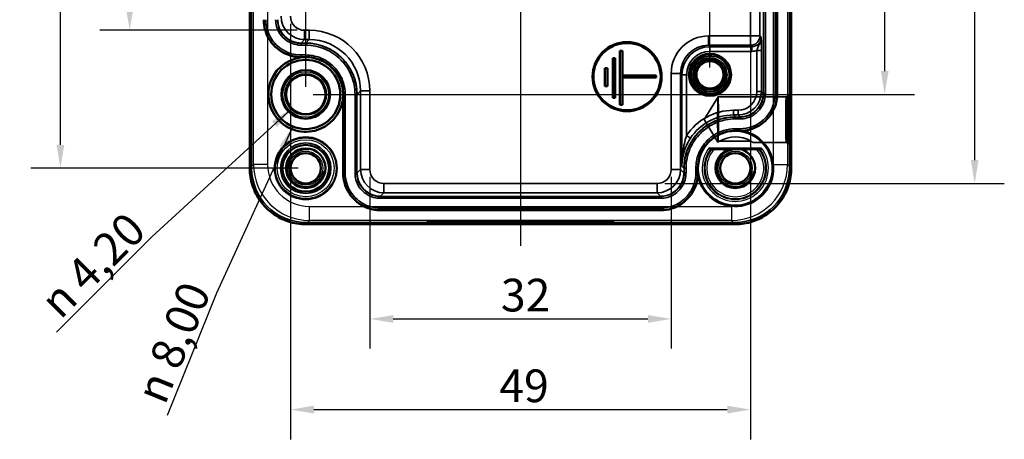
# Model space of a CAD drawing. Units: millimetres. Extents: x -113 to 420, y 0 to 297.
# Drawn here: x 109 to 215, y 66 to 111 of the extents above; entities that cross this region are included whole.
import ezdxf

# ---------------------------------------------------------------- set-up
doc = ezdxf.new("R2010")
doc.units = ezdxf.units.MM
for name, color, linetype, lineweight in [('Bemaßung (ISO)', 7, 'Continuous', 25), ('Mittellinie (ISO)', 7, 'Continuous', 25), ('Sichtbar (ISO)', 7, 'Continuous', 50), ('Sichtbar schmal (ISO)', 7, 'Continuous', 35), ('Symbol (ISO)', 7, 'Continuous', 25), ('Verdeckt (ISO)', 7, 'Continuous', 35), ('Verdeckt schmal (ISO)', 7, 'Continuous', 25)]:
    doc.layers.add(name, color=color, linetype=linetype, lineweight=lineweight)
doc.styles.add('Notiztext (DIN)', font='isocpeur.ttf')
doc.dimstyles.new('Standard (DIN)', dxfattribs={"dimtxt": 3.5, "dimasz": 2.5, "dimexe": 3.175, "dimexo": 0.8, "dimgap": 0.8, "dimtad": 1, "dimrnd": 1e-08, "dimzin": 0, "dimtxsty": 'Notiztext (DIN)', "dimcen": 0.09, "dimdle": 10, "dimclrd": 256, "dimclre": 256, "dimclrt": 256, "dimadec": 0, "dimazin": 0, "dimtfac": 1, "dimtmove": 0, "dimatfit": 3, "dimfxl": 1, "dimtolj": 1, "dimtzin": 0, "dimlwd": -1, "dimlwe": -1, "dimarcsym": 0})
doc.dimstyles.new('Standard (DIN)$7', dxfattribs={"dimtxt": 3.5, "dimasz": 2.5, "dimexe": 3.175, "dimexo": 0.8, "dimgap": 0.8, "dimtad": 1, "dimrnd": 1e-08, "dimzin": 0, "dimtxsty": 'Notiztext (DIN)', "dimcen": 0.09, "dimdle": 10, "dimclrd": 256, "dimclre": 256, "dimclrt": 256, "dimadec": 0, "dimazin": 0, "dimtfac": 1, "dimtmove": 0, "dimatfit": 3, "dimfxl": 1, "dimtolj": 1, "dimtzin": 0, "dimlwd": -1, "dimlwe": -1, "dimarcsym": 0})

# ---------------------------------------------------------------- blocks, each defined once
blk = doc.blocks.new('*D18')
at = {"layer": 'Bemaßung (ISO)', "transparency": 16777216}
for p, q in [((186.49, 138.88), (204.87, 138.88)), ((201.69, 105.18), (201.69, 136.38)), ((140.49, 102.68), (204.87, 102.68))]:
    blk.add_line(p, q, dxfattribs=at)
for points in [[(201.28, 136.38), (202.11, 136.38), (201.69, 138.88)], [(201.28, 105.18), (202.11, 105.18), (201.69, 102.68)]]:
    blk.add_solid(points, dxfattribs=at)
at = {"layer": 'Defpoints', "color": 0, "transparency": 16777216}
for p in [(185.69, 138.88), (201.69, 138.88), (139.69, 102.68)]:
    blk.add_point(p, dxfattribs=at)
at = {"layer": 'Bemaßung (ISO)', "transparency": 16777216, "insert": (197.39, 118.68), "char_height": 3.5, "attachment_point": 1, "rotation": 90, "style": 'Notiztext (DIN)'}
blk.add_mtext('\\A1;36', dxfattribs=at)
blk = doc.blocks.new('*D19')
at = {"layer": 'Bemaßung (ISO)', "transparency": 16777216}
for p, q in [((178.13, 148.41), (214.5, 148.41)), ((211.33, 95.65), (211.33, 145.91)), ((178.13, 93.15), (214.5, 93.15))]:
    blk.add_line(p, q, dxfattribs=at)
for points in [[(210.91, 145.91), (211.74, 145.91), (211.33, 148.41)], [(210.91, 95.65), (211.74, 95.65), (211.33, 93.15)]]:
    blk.add_solid(points, dxfattribs=at)
at = {"layer": 'Defpoints', "color": 0, "transparency": 16777216}
for p in [(177.33, 148.41), (211.33, 148.41), (177.33, 93.15)]:
    blk.add_point(p, dxfattribs=at)
at = {"layer": 'Bemaßung (ISO)', "transparency": 16777216, "insert": (207.03, 118.68), "char_height": 3.5, "attachment_point": 1, "rotation": 90, "style": 'Notiztext (DIN)'}
blk.add_mtext('\\A1;55', dxfattribs=at)
blk = doc.blocks.new('*D20')
at = {"layer": 'Bemaßung (ISO)', "transparency": 16777216}
for p, q in [((142.4, 137.58), (142.4, 161.96)), ((182.98, 105.58), (182.98, 161.96)), ((180.48, 158.78), (144.9, 158.78))]:
    blk.add_line(p, q, dxfattribs=at)
for points in [[(144.9, 159.2), (144.9, 158.37), (142.4, 158.78)], [(180.48, 159.2), (180.48, 158.37), (182.98, 158.78)]]:
    blk.add_solid(points, dxfattribs=at)
at = {"layer": 'Defpoints', "color": 0, "transparency": 16777216}
for p in [(142.4, 158.78), (142.4, 136.78), (182.98, 104.78)]:
    blk.add_point(p, dxfattribs=at)
at = {"layer": 'Bemaßung (ISO)', "transparency": 16777216, "insert": (158.58, 163.78), "char_height": 3.5, "attachment_point": 1, "style": 'Notiztext (DIN)'}
blk.add_mtext('\\A1;40,6', dxfattribs=at)
blk = doc.blocks.new('*D21')
at = {"layer": 'Bemaßung (ISO)', "transparency": 16777216}
for p, q in [((139.69, 103.48), (139.69, 170.2)), ((185.33, 139.32), (185.33, 170.2)), ((182.83, 167.03), (142.19, 167.03))]:
    blk.add_line(p, q, dxfattribs=at)
for points in [[(142.19, 167.45), (142.19, 166.61), (139.69, 167.03)], [(182.83, 167.45), (182.83, 166.61), (185.33, 167.03)]]:
    blk.add_solid(points, dxfattribs=at)
at = {"layer": 'Defpoints', "color": 0, "transparency": 16777216}
for p in [(139.69, 167.03), (185.33, 138.52), (139.69, 102.68)]:
    blk.add_point(p, dxfattribs=at)
at = {"layer": 'Bemaßung (ISO)', "transparency": 16777216, "insert": (158.4, 172.03), "char_height": 3.5, "attachment_point": 1, "style": 'Notiztext (DIN)'}
blk.add_mtext('\\A1;45,6', dxfattribs=at)
blk = doc.blocks.new('*D23')
at = {"layer": 'Bemaßung (ISO)', "transparency": 16777216}
for p, q in [((138.59, 140.58), (117.66, 140.58)), ((120.84, 138.08), (120.84, 112.05)), ((138.76, 109.55), (117.66, 109.55))]:
    blk.add_line(p, q, dxfattribs=at)
for points in [[(120.42, 138.08), (121.26, 138.08), (120.84, 140.58)], [(120.42, 112.05), (121.26, 112.05), (120.84, 109.55)]]:
    blk.add_solid(points, dxfattribs=at)
at = {"layer": 'Defpoints', "color": 0, "transparency": 16777216}
for p in [(139.39, 140.58), (120.84, 109.55), (139.56, 109.55)]:
    blk.add_point(p, dxfattribs=at)
at = {"layer": 'Bemaßung (ISO)', "transparency": 16777216, "insert": (116.54, 124.14), "char_height": 3.5, "attachment_point": 1, "rotation": 90, "style": 'Notiztext (DIN)'}
blk.add_mtext('\\A1;31', dxfattribs=at)
blk = doc.blocks.new('*D24')
at = {"layer": 'Bemaßung (ISO)', "transparency": 16777216}
for p, q in [((138.89, 146.78), (110.25, 146.78)), ((113.42, 97.28), (113.42, 144.28)), ((138.89, 94.78), (110.25, 94.78))]:
    blk.add_line(p, q, dxfattribs=at)
for points in [[(113.01, 144.28), (113.84, 144.28), (113.42, 146.78)], [(113.01, 97.28), (113.84, 97.28), (113.42, 94.78)]]:
    blk.add_solid(points, dxfattribs=at)
at = {"layer": 'Defpoints', "color": 0, "transparency": 16777216}
for p in [(113.42, 146.78), (139.69, 146.78), (139.69, 94.78)]:
    blk.add_point(p, dxfattribs=at)
at = {"layer": 'Bemaßung (ISO)', "transparency": 16777216, "insert": (109.12, 119.76), "char_height": 3.5, "attachment_point": 1, "rotation": 90, "style": 'Notiztext (DIN)'}
blk.add_mtext('\\A1;52', dxfattribs=at)
blk = doc.blocks.new('*D25')
at = {"layer": 'Bemaßung (ISO)', "transparency": 16777216}
for p, q in [((146.56, 93.85), (146.56, 75.47)), ((178.83, 93.85), (178.83, 75.47)), ((149.06, 78.65), (176.33, 78.65))]:
    blk.add_line(p, q, dxfattribs=at)
for points in [[(149.06, 79.06), (149.06, 78.23), (146.56, 78.65)], [(176.33, 79.06), (176.33, 78.23), (178.83, 78.65)]]:
    blk.add_solid(points, dxfattribs=at)
at = {"layer": 'Defpoints', "color": 0, "transparency": 16777216}
for p in [(146.56, 94.65), (178.83, 94.65), (178.83, 78.65)]:
    blk.add_point(p, dxfattribs=at)
at = {"layer": 'Bemaßung (ISO)', "transparency": 16777216, "insert": (160.59, 82.95), "char_height": 3.5, "attachment_point": 1, "style": 'Notiztext (DIN)'}
blk.add_mtext('\\A1;32', dxfattribs=at)
blk = doc.blocks.new('*D26')
at = {"layer": 'Bemaßung (ISO)', "transparency": 16777216}
for p, q in [((138.06, 110.25), (138.06, 65.76)), ((187.33, 108.14), (187.33, 65.76)), ((140.56, 68.94), (184.83, 68.94))]:
    blk.add_line(p, q, dxfattribs=at)
for points in [[(140.56, 69.36), (140.56, 68.52), (138.06, 68.94)], [(184.83, 69.36), (184.83, 68.52), (187.33, 68.94)]]:
    blk.add_solid(points, dxfattribs=at)
at = {"layer": 'Defpoints', "color": 0, "transparency": 16777216}
for p in [(138.06, 111.05), (187.33, 108.94), (187.33, 68.94)]:
    blk.add_point(p, dxfattribs=at)
at = {"layer": 'Bemaßung (ISO)', "transparency": 16777216, "insert": (160.42, 73.24), "char_height": 3.5, "attachment_point": 1, "style": 'Notiztext (DIN)'}
blk.add_mtext('\\A1;49', dxfattribs=at)

msp = doc.modelspace()

# ---------------------------------------------------------------- linework, layer by layer
at = {"layer": 'Mittellinie (ISO)', "linetype": 'Continuous'}
msp.add_line((162.693, 155.078), (162.693, 86.485), dxfattribs=at)
at = {"layer": 'Sichtbar (ISO)'}
for p, q in [((133.696, 94.784), (133.696, 146.779)), ((191.689, 146.779), (191.689, 94.784)), ((190.193, 130.882), (190.193, 102.781)), ((139.693, 106.681), (139.192, 106.681)), ((172.564, 106.568), (172.838, 106.568)), ((172.564, 102.329), (172.564, 106.568)), ((172.838, 106.568), (172.838, 102.329)), ((173.328, 107.365), (173.603, 107.365)), ((173.328, 101.572), (173.328, 107.365)), ((173.603, 107.365), (173.603, 101.572)), ((171.735, 105.497), (172.009, 105.497)), ((171.735, 103.551), (171.735, 105.497)), ((172.009, 105.497), (172.009, 103.551)), ((173.674, 104.72), (177.214, 104.72)), ((173.674, 104.478), (173.674, 104.72)), ((177.214, 104.478), (173.674, 104.478)), ((177.214, 104.72), (177.214, 104.478)), ((172.009, 103.551), (171.735, 103.551)), ((143.693, 94.281), (143.693, 102.682)), ((172.838, 102.329), (172.564, 102.329)), ((173.603, 101.572), (173.328, 101.572)), ((185.693, 98.781), (185.692, 98.781)), ((177.693, 90.281), (147.692, 90.281)), ((185.69, 88.785), (139.695, 88.785))]:
    msp.add_line(p, q, dxfattribs=at)
for centre, radius in [((174.102, 104.585), 3.7), ((174.102, 104.585), 3.6), ((182.984, 104.781), 2.25), ((139.693, 102.681), 3.703), ((182.984, 104.781), 1.621), ((139.693, 102.681), 2.6), ((139.693, 102.681), 2.11), ((139.693, 94.782), 2.5), ((139.693, 94.781), 2.121), ((139.693, 94.781), 1.621), ((185.693, 94.781), 2.121), ((185.693, 94.781), 1.621)]:
    msp.add_circle(centre, radius, dxfattribs=at)
for centre, start, end in [((139.693, 102.681), 90, 0.012), ((139.693, 102.681), 0.012, 89.988), ((185.693, 94.781), 90.012, 179.988), ((185.693, 94.781), 181.69272, 88.30728)]:
    msp.add_arc(centre, 4, start, end, dxfattribs=at)
for points, knots in [([(139.192, 106.681), (138.669, 106.681), (137.359, 106.941), (135.669, 108.327), (135.193, 109.896), (135.193, 110.681)], [-7.0684312, -7.0684312, -7.0684312, -7.0684312, -6.6758082, -6.0868738, -5.4979394, -5.4979394, -5.4979394, -5.4979394]), ([(143.693, 102.682), (143.693, 103.206), (143.433, 104.515), (142.047, 106.205), (140.479, 106.681), (139.693, 106.681)], [-7.0684312, -7.0684312, -7.0684312, -7.0684312, -6.6758082, -6.0868738, -5.4979394, -5.4979394, -5.4979394, -5.4979394]), ([(190.193, 102.781), (190.193, 102.257), (189.933, 100.948), (188.621, 99.348), (187.199, 98.852), (186.528, 98.795)], [-7.0684312, -7.0684312, -7.0684312, -7.0684312, -6.6758082, -6.0868738, -5.5817284, -5.5817284, -5.5817284, -5.5817284]), ([(185.692, 98.781), (185.168, 98.781), (183.859, 98.522), (182.169, 97.136), (181.693, 95.568), (181.693, 94.782)], [-7.0684312, -7.0684312, -7.0684312, -7.0684312, -6.6758082, -6.0868738, -5.4979394, -5.4979394, -5.4979394, -5.4979394]), ([(185.693, 98.781), (185.693, 98.781), (185.693, 98.781), (185.694, 98.781), (185.696, 98.781), (185.7, 98.781), (185.702, 98.781), (185.71, 98.781), (185.717, 98.781), (185.731, 98.781), (185.739, 98.781), (185.758, 98.781), (185.769, 98.781), (185.791, 98.78), (185.801, 98.78), (185.811, 98.78)], [0.037367268, 0.037367268, 0.037367268, 0.037367268, 0.037392009, 0.037392009, 0.037851535, 0.037851535, 0.038531751, 0.038531751, 0.040425442, 0.040425442, 0.0431685, 0.0431685, 0.047799101, 0.047799101, 0.053200525, 0.053200525, 0.053200525, 0.053200525]), ([(185.811, 98.78), (185.811, 98.78), (185.811, 98.78), (185.81, 98.78), (185.81, 98.78), (185.81, 98.78), (185.81, 98.78), (185.81, 98.78), (185.81, 98.78), (185.811, 98.78), (185.811, 98.78), (185.811, 98.78), (185.813, 98.78), (185.815, 98.78), (185.822, 98.78), (185.831, 98.78), (185.928, 98.78), (186.164, 98.778), (186.37, 98.785), (186.427, 98.788), (186.498, 98.793), (186.513, 98.794), (186.528, 98.795)], [-0.000186189, -0.000186189, -0.000186189, -0.000186189, -0.000117404, -0.000117404, 0, 0, 0, 0.000079713, 0.000079713, 0.000165043, 0.000165043, 0.000366699, 0.000366699, 0.000819477, 0.000819477, 0.002060709, 0.002060709, 0.00980259, 0.00980259, 0.012741045, 0.012741045, 0.013535078, 0.013535078, 0.013535078, 0.013535078]), ([(139.695, 88.785), (139.381, 88.785), (139.067, 88.81), (138.446, 88.908), (138.14, 88.981), (137.543, 89.175), (137.251, 89.296), (136.692, 89.581), (136.423, 89.746), (135.915, 90.115), (135.675, 90.32), (135.231, 90.764), (135.026, 91.004), (134.657, 91.512), (134.493, 91.78), (134.207, 92.34), (134.087, 92.631), (133.893, 93.229), (133.819, 93.535), (133.721, 94.156), (133.696, 94.47), (133.696, 94.784)], [-0.7852459, -0.7852459, -0.7852459, -0.7852459, -0.6281967, -0.6281967, -0.4711475, -0.4711475, -0.3140983, -0.3140983, -0.1570492, -0.1570492, 0, 0, 0.1570492, 0.1570492, 0.3140983, 0.3140983, 0.4711475, 0.4711475, 0.6281967, 0.6281967, 0.7852459, 0.7852459, 0.7852459, 0.7852459]), ([(147.692, 90.281), (147.169, 90.281), (145.859, 90.541), (144.169, 91.927), (143.693, 93.496), (143.693, 94.281)], [-7.0684312, -7.0684312, -7.0684312, -7.0684312, -6.6758082, -6.0868738, -5.4979394, -5.4979394, -5.4979394, -5.4979394]), ([(181.679, 93.946), (181.644, 93.536), (181.359, 92.358), (180.047, 90.758), (178.478, 90.281), (177.693, 90.281)], [-6.9846422, -6.9846422, -6.9846422, -6.9846422, -6.6758082, -6.0868738, -5.4979394, -5.4979394, -5.4979394, -5.4979394]), ([(181.679, 93.946), (181.68, 93.967), (181.682, 93.989), (181.69, 94.108), (181.693, 94.207), (181.693, 94.387), (181.694, 94.479), (181.694, 94.615), (181.694, 94.641), (181.694, 94.655), (181.694, 94.658), (181.694, 94.661), (181.694, 94.662), (181.694, 94.663), (181.694, 94.663), (181.694, 94.664), (181.694, 94.664), (181.694, 94.664), (181.694, 94.664), (181.694, 94.664), (181.694, 94.663), (181.694, 94.663), (181.694, 94.663), (181.694, 94.663), (181.694, 94.663)], [-0.01471915, -0.01471915, -0.01471915, -0.01471915, -0.0136493, -0.0136493, -0.008769138, -0.008769138, -0.004740916, -0.004740916, -0.001433838, -0.001433838, -0.000595044, -0.000595044, -0.000280796, -0.000280796, -0.00011972, -0.00011972, 0, 0, 0, 0.000086178, 0.000086178, 0.0001773, 0.0001773, 0.000186983, 0.000186983, 0.000186983, 0.000186983]), ([(181.694, 94.663), (181.694, 94.671), (181.694, 94.681), (181.693, 94.7), (181.693, 94.711), (181.693, 94.734), (181.693, 94.745), (181.693, 94.761), (181.693, 94.766), (181.693, 94.773), (181.693, 94.775), (181.693, 94.779), (181.693, 94.78), (181.693, 94.782), (181.693, 94.782), (181.693, 94.782)], [0.021456083, 0.021456083, 0.021456083, 0.021456083, 0.026250662, 0.026250662, 0.031068357, 0.031068357, 0.034853695, 0.034853695, 0.036315029, 0.036315029, 0.036946644, 0.036946644, 0.037392009, 0.037392009, 0.037450598, 0.037450598, 0.037450598, 0.037450598]), ([(191.689, 94.784), (191.689, 94.47), (191.664, 94.156), (191.566, 93.535), (191.493, 93.229), (191.298, 92.631), (191.178, 92.34), (190.893, 91.78), (190.728, 91.512), (190.359, 91.004), (190.154, 90.764), (189.71, 90.32), (189.47, 90.115), (188.962, 89.746), (188.693, 89.581), (188.134, 89.296), (187.843, 89.175), (187.245, 88.981), (186.939, 88.908), (186.318, 88.81), (186.004, 88.785), (185.69, 88.785)], [-0.7852459, -0.7852459, -0.7852459, -0.7852459, -0.6281967, -0.6281967, -0.4711475, -0.4711475, -0.3140983, -0.3140983, -0.1570492, -0.1570492, 0, 0, 0.1570492, 0.1570492, 0.3140983, 0.3140983, 0.4711475, 0.4711475, 0.6281967, 0.6281967, 0.7852459, 0.7852459, 0.7852459, 0.7852459])]:
    msp.add_open_spline(points, degree=3, knots=knots, dxfattribs=at)
at = {"layer": 'Sichtbar schmal (ISO)'}
for p, q in [((133.896, 94.784), (133.896, 146.779)), ((191.489, 146.779), (191.489, 94.784)), ((188.715, 130.882), (188.715, 102.781)), ((188.915, 102.781), (188.915, 130.882)), ((189.97, 130.882), (189.97, 102.781)), ((190.17, 102.781), (190.17, 130.882)), ((187.326, 130.515), (187.326, 108.939)), ((188.326, 108.939), (188.326, 130.515)), ((140.06, 109.548), (139.559, 109.548)), ((139.559, 108.548), (139.559, 109.548)), ((140.06, 108.548), (140.06, 109.548)), ((187.326, 108.939), (182.825, 108.939)), ((182.825, 107.939), (182.825, 108.939)), ((187.326, 108.939), (187.326, 107.939)), ((188.326, 108.939), (187.326, 108.939)), ((188.475, 108.79), (188.326, 108.939)), ((139.192, 108.181), (139.559, 108.548)), ((139.192, 107.959), (139.192, 108.159)), ((139.693, 108.159), (139.192, 108.159)), ((139.192, 107.959), (139.693, 107.959)), ((139.559, 108.548), (140.06, 108.548)), ((140.06, 108.548), (139.693, 108.181)), ((139.693, 108.181), (139.693, 108.159)), ((139.693, 107.959), (139.693, 108.159)), ((182.974, 107.79), (182.825, 107.939)), ((182.825, 107.939), (187.326, 107.939)), ((182.974, 107.79), (182.974, 107.29)), ((187.475, 107.79), (182.974, 107.79)), ((187.326, 107.939), (187.475, 107.79)), ((187.475, 107.79), (187.475, 107.29)), ((139.693, 106.904), (139.192, 106.904)), ((139.192, 106.704), (139.192, 106.904)), ((139.192, 106.704), (139.693, 106.704)), ((139.693, 106.904), (139.693, 106.704)), ((139.693, 106.681), (139.693, 106.704)), ((139.693, 106.681), (139.693, 106.681)), ((182.974, 107.29), (187.475, 107.29)), ((188.492, 107.382), (187.992, 107.382)), ((187.992, 107.382), (187.992, 102.982)), ((188.492, 102.982), (188.492, 107.382)), ((178.826, 104.939), (178.826, 94.648)), ((179.826, 104.939), (178.826, 104.939)), ((179.826, 104.939), (179.975, 104.79)), ((179.826, 94.648), (179.826, 104.939)), ((179.975, 104.79), (179.975, 95)), ((179.975, 104.79), (180.474, 104.79)), ((180.474, 98.273), (180.474, 104.79)), ((143.715, 102.682), (143.915, 102.682)), ((143.715, 102.682), (143.715, 94.281)), ((143.915, 94.281), (143.915, 102.682)), ((144.97, 102.682), (144.97, 94.281)), ((144.97, 102.682), (145.17, 102.682)), ((145.17, 94.281), (145.17, 102.682)), ((145.193, 102.682), (145.559, 103.049)), ((145.559, 103.049), (146.559, 103.049)), ((145.559, 103.049), (145.559, 94.648)), ((146.559, 94.648), (146.559, 103.049)), ((188.492, 102.982), (187.992, 102.982)), ((188.693, 102.781), (188.492, 102.982)), ((188.915, 102.781), (188.715, 102.781)), ((190.17, 102.781), (189.97, 102.781)), ((185.491, 100.482), (185.491, 100.982)), ((185.992, 100.982), (185.491, 100.982)), ((185.692, 100.281), (185.491, 100.482)), ((185.491, 100.482), (185.992, 100.482)), ((185.692, 100.059), (185.692, 100.259)), ((186.193, 100.259), (185.692, 100.259)), ((185.992, 100.482), (185.992, 100.982)), ((185.992, 100.482), (186.193, 100.281)), ((186.193, 100.281), (186.193, 100.259)), ((186.193, 100.059), (186.193, 100.259)), ((185.692, 100.059), (186.193, 100.059)), ((180.892, 97.999), (180.474, 98.273)), ((185.692, 98.804), (185.692, 99.004)), ((186.193, 99.004), (185.692, 99.004)), ((185.692, 98.804), (186.193, 98.804)), ((186.193, 98.781), (185.693, 98.781)), ((186.193, 98.804), (186.193, 99.004)), ((186.193, 98.781), (186.193, 98.804)), ((180.193, 94.782), (179.975, 95)), ((133.696, 94.784), (133.896, 94.784)), ((143.693, 94.281), (143.715, 94.281)), ((143.715, 94.281), (143.915, 94.281)), ((144.97, 94.281), (145.17, 94.281)), ((145.193, 94.281), (145.17, 94.281)), ((145.559, 94.648), (145.193, 94.281)), ((145.559, 94.648), (146.559, 94.648)), ((179.826, 94.648), (178.826, 94.648)), ((180.193, 94.281), (179.826, 94.648)), ((180.193, 94.782), (180.215, 94.782)), ((180.415, 94.782), (180.215, 94.782)), ((180.215, 94.782), (180.215, 94.281)), ((180.415, 94.281), (180.215, 94.281)), ((180.415, 94.281), (180.415, 94.782)), ((181.67, 94.782), (181.47, 94.782)), ((181.47, 94.782), (181.47, 94.281)), ((181.67, 94.281), (181.47, 94.281)), ((181.693, 94.782), (181.67, 94.782)), ((181.67, 94.281), (181.67, 94.782)), ((181.693, 94.782), (181.693, 94.281)), ((191.689, 94.784), (191.489, 94.784)), ((177.326, 93.148), (148.059, 93.148)), ((148.059, 92.148), (148.059, 93.148)), ((177.326, 92.148), (177.326, 93.148)), ((147.692, 91.781), (148.059, 92.148)), ((147.692, 91.559), (147.692, 91.759)), ((177.693, 91.759), (147.692, 91.759)), ((148.059, 92.148), (177.326, 92.148)), ((177.326, 92.148), (177.693, 91.781)), ((177.693, 91.781), (177.693, 91.759)), ((177.693, 91.559), (177.693, 91.759)), ((147.692, 91.559), (177.693, 91.559)), ((147.692, 90.304), (147.692, 90.504)), ((177.693, 90.504), (147.692, 90.504)), ((147.692, 90.304), (177.693, 90.304)), ((177.693, 90.304), (177.693, 90.504)), ((177.693, 90.281), (177.693, 90.304)), ((185.69, 88.985), (139.695, 88.985)), ((139.695, 88.785), (139.695, 88.985)), ((185.69, 88.985), (185.69, 88.785))]:
    msp.add_line(p, q, dxfattribs=at)
for centre, radius in [((182.984, 104.781), 2.05), ((182.984, 104.781), 1.821), ((182.984, 104.781), 1.421), ((139.693, 102.681), 2.168), ((139.693, 94.782), 2.7)]:
    msp.add_circle(centre, radius, dxfattribs=at)
for centre, radius, start, end in [((182.984, 104.781), 2, 80, 350), ((185.693, 94.781), 4.1, 191.75352, 78.24648), ((139.693, 94.781), 2, 80, 350), ((185.693, 94.781), 2, 80, 350)]:
    msp.add_arc(centre, radius, start, end, dxfattribs=at)
for centre, major_axis, ratio, start_param, end_param in [((139.56, 111.048), (-1.768, -1.768), 0.999939, 5.4979394, 7.0684312), ((139.56, 111.048), (-1.061, -1.061), 0.9996955, 5.4979394, 7.0684312), ((139.193, 110.682), (-1.768, -1.768), 0.9996955, 5.4979394, 7.0684312), ((140.058, 103.047), (4.598, 4.598), 0.9996955, 5.4979394, 7.0684312), ((182.826, 104.938), (-2.829, 2.829), 0.9996955, 5.4979394, 7.0684312), ((187.326, 108.939), (0.707, 0.707), 0.9996955, 3.9271431, 5.4976349), ((187.474, 108.79), (0.708, -0.708), 0.9993912, 5.4979394, 7.0684312), ((139.692, 102.68), (3.89, 3.89), 0.9996955, 5.4979394, 7.0684312), ((140.058, 103.047), (3.891, 3.891), 0.9995848, 5.4979394, 7.0684312), ((182.826, 104.938), (-2.122, 2.122), 0.9994926, 5.4979394, 7.0684312), ((182.975, 104.79), (-2.122, 2.122), 0.9997969, 5.4979394, 7.0684312), ((182.975, 104.79), (-1.768, 1.768), 0.9996955, 5.4979394, 7.0684312), ((187.474, 108.79), (1.061, -1.061), 0.9996955, 5.4979394, 5.8498398), ((185.991, 102.982), (1.415, -1.415), 0.9996955, 5.4979394, 7.0684312), ((185.991, 102.982), (1.768, -1.768), 0.9998172, 5.4979394, 7.0684312), ((186.192, 102.782), (1.768, -1.768), 0.9996955, 5.4979394, 7.0684312), ((185.693, 94.78), (-3.89, 3.89), 0.9996955, 5.4979394, 7.0684312), ((185.493, 94.981), (-4.244, 4.244), 0.9996955, 5.4979394, 6.4880288), ((185.493, 94.981), (-3.89, 3.89), 0.9996401, 5.4979394, 6.4880288), ((139.697, 94.786), (-4.102, -4.102), 0.9996955, 5.4979394, 7.0684312), ((147.693, 94.282), (-1.768, -1.768), 0.9996955, 5.4979394, 7.0684312), ((148.06, 94.648), (-1.768, -1.768), 0.999939, 5.4979394, 7.0684312), ((148.06, 94.648), (-1.061, -1.061), 0.9996955, 5.4979394, 7.0684312), ((177.326, 94.648), (1.061, -1.061), 0.9996955, 5.4979394, 7.0684312), ((177.326, 94.648), (1.768, -1.768), 0.999939, 5.4979394, 7.0684312), ((177.692, 94.282), (1.768, -1.768), 0.9996955, 5.4979394, 7.0684312), ((185.688, 94.786), (4.102, -4.102), 0.9996955, 5.4979394, 7.0684312)]:
    msp.add_ellipse(centre, major_axis=major_axis, ratio=ratio, start_param=start_param, end_param=end_param, dxfattribs=at)
for points, knots in [([(135.215, 110.681), (135.215, 110.204), (135.302, 109.726), (135.669, 108.752), (135.986, 108.262), (136.834, 107.416), (137.399, 107.074), (138.392, 106.765), (138.795, 106.704), (139.192, 106.704)], [-0.59023768, -0.59023768, -0.59023768, -0.59023768, -0.45440986, -0.45440986, -0.29428753, -0.29428753, -0.11318751, -0.11318751, 0, 0, 0, 0]), ([(139.192, 106.904), (138.815, 106.904), (138.432, 106.962), (137.489, 107.255), (136.953, 107.58), (136.147, 108.384), (135.846, 108.849), (135.498, 109.774), (135.415, 110.228), (135.415, 110.681)], [0, 0, 0, 0, 0.11318751, 0.11318751, 0.29428753, 0.29428753, 0.45440986, 0.45440986, 0.59023768, 0.59023768, 0.59023768, 0.59023768]), ([(136.47, 110.681), (136.47, 110.432), (136.504, 110.182), (136.675, 109.577), (136.856, 109.232), (137.315, 108.681), (137.578, 108.463), (138.12, 108.163), (138.387, 108.065), (138.839, 107.976), (139.017, 107.959), (139.192, 107.959)], [0, 0, 0, 0, 0.07476645, 0.07476645, 0.18817148, 0.18817148, 0.28845195, 0.28845195, 0.37275163, 0.37275163, 0.42543893, 0.42543893, 0.42543893, 0.42543893]), ([(139.192, 108.159), (139.029, 108.159), (138.865, 108.174), (138.446, 108.257), (138.199, 108.348), (137.696, 108.626), (137.453, 108.828), (137.028, 109.339), (136.86, 109.658), (136.702, 110.219), (136.67, 110.45), (136.67, 110.681)], [-0.42543893, -0.42543893, -0.42543893, -0.42543893, -0.37275163, -0.37275163, -0.28845195, -0.28845195, -0.18817148, -0.18817148, -0.07476645, -0.07476645, 0, 0, 0, 0]), ([(188.475, 108.79), (188.475, 108.643), (188.45, 108.496), (188.372, 108.239), (188.321, 108.128), (188.216, 107.914), (188.162, 107.813), (188.084, 107.645), (188.056, 107.576), (188.017, 107.465), (188.004, 107.423), (187.992, 107.382)], [-0.00044936, -0.00044936, -0.00044936, -0.00044936, 0.03779476, 0.03779476, 0.07559493, 0.07559493, 0.12109571, 0.12109571, 0.15609631, 0.15609631, 0.17797169, 0.17797169, 0.17797169, 0.17797169]), ([(188.492, 107.382), (188.492, 107.455), (188.492, 107.528), (188.491, 107.716), (188.49, 107.827), (188.488, 108.069), (188.487, 108.194), (188.483, 108.398), (188.482, 108.482), (188.478, 108.641), (188.476, 108.716), (188.475, 108.79)], [-0.17797169, -0.17797169, -0.17797169, -0.17797169, -0.15609631, -0.15609631, -0.12109571, -0.12109571, -0.07559493, -0.07559493, -0.03779476, -0.03779476, 0.00044936, 0.00044936, 0.00044936, 0.00044936]), ([(145.17, 102.682), (145.17, 103.035), (145.135, 103.392), (144.956, 104.302), (144.759, 104.839), (144.242, 105.773), (143.938, 106.178), (143.095, 107.032), (142.489, 107.444), (141.164, 108.008), (140.427, 108.159), (139.693, 108.159)], [-0.82458689, -0.82458689, -0.82458689, -0.82458689, -0.72246941, -0.72246941, -0.55908145, -0.55908145, -0.41618899, -0.41618899, -0.21203964, -0.21203964, 0, 0, 0, 0]), ([(139.693, 107.959), (140.4, 107.959), (141.11, 107.814), (142.387, 107.27), (142.971, 106.873), (143.783, 106.05), (144.076, 105.66), (144.574, 104.76), (144.764, 104.243), (144.937, 103.366), (144.97, 103.023), (144.97, 102.682)], [0, 0, 0, 0, 0.21203964, 0.21203964, 0.41618899, 0.41618899, 0.55908145, 0.55908145, 0.72246941, 0.72246941, 0.82458689, 0.82458689, 0.82458689, 0.82458689]), ([(143.915, 102.682), (143.915, 103.104), (143.851, 103.532), (143.522, 104.586), (143.159, 105.186), (142.265, 106.082), (141.752, 106.415), (140.721, 106.809), (140.206, 106.904), (139.693, 106.904)], [0, 0, 0, 0, 0.12656447, 0.12656447, 0.32906762, 0.32906762, 0.50590879, 0.50590879, 0.65978427, 0.65978427, 0.65978427, 0.65978427]), ([(139.693, 106.704), (140.182, 106.704), (140.672, 106.614), (141.655, 106.238), (142.144, 105.921), (142.995, 105.068), (143.341, 104.496), (143.654, 103.492), (143.715, 103.084), (143.715, 102.682)], [-0.65978427, -0.65978427, -0.65978427, -0.65978427, -0.50590879, -0.50590879, -0.32906762, -0.32906762, -0.12656447, -0.12656447, 0, 0, 0, 0]), ([(186.193, 98.804), (186.67, 98.804), (187.148, 98.891), (188.122, 99.258), (188.612, 99.574), (189.458, 100.423), (189.8, 100.988), (190.109, 101.981), (190.17, 102.384), (190.17, 102.781)], [-0.59023768, -0.59023768, -0.59023768, -0.59023768, -0.45440986, -0.45440986, -0.29428753, -0.29428753, -0.11318751, -0.11318751, 0, 0, 0, 0]), ([(189.97, 102.781), (189.97, 102.404), (189.912, 102.021), (189.619, 101.078), (189.294, 100.541), (188.49, 99.736), (188.025, 99.435), (187.1, 99.087), (186.646, 99.004), (186.193, 99.004)], [0, 0, 0, 0, 0.11318751, 0.11318751, 0.29428753, 0.29428753, 0.45440986, 0.45440986, 0.59023768, 0.59023768, 0.59023768, 0.59023768]), ([(186.193, 100.059), (186.442, 100.059), (186.692, 100.093), (187.297, 100.264), (187.641, 100.445), (188.193, 100.903), (188.411, 101.166), (188.711, 101.709), (188.809, 101.976), (188.898, 102.428), (188.915, 102.605), (188.915, 102.781)], [0, 0, 0, 0, 0.07476645, 0.07476645, 0.18817148, 0.18817148, 0.28845195, 0.28845195, 0.37275163, 0.37275163, 0.42543893, 0.42543893, 0.42543893, 0.42543893]), ([(188.715, 102.781), (188.715, 102.618), (188.699, 102.454), (188.617, 102.035), (188.526, 101.788), (188.248, 101.285), (188.046, 101.041), (187.535, 100.616), (187.216, 100.449), (186.655, 100.291), (186.424, 100.259), (186.193, 100.259)], [-0.42543893, -0.42543893, -0.42543893, -0.42543893, -0.37275163, -0.37275163, -0.28845195, -0.28845195, -0.18817148, -0.18817148, -0.07476645, -0.07476645, 0, 0, 0, 0]), ([(185.692, 100.259), (185.338, 100.259), (184.982, 100.224), (184.072, 100.045), (183.535, 99.848), (182.601, 99.33), (182.196, 99.027), (181.342, 98.184), (180.93, 97.577), (180.366, 96.253), (180.215, 95.516), (180.215, 94.782)], [-0.82458689, -0.82458689, -0.82458689, -0.82458689, -0.72246941, -0.72246941, -0.55908145, -0.55908145, -0.41618899, -0.41618899, -0.21203964, -0.21203964, 0, 0, 0, 0]), ([(180.415, 94.782), (180.415, 95.489), (180.56, 96.199), (181.104, 97.475), (181.501, 98.059), (182.324, 98.872), (182.714, 99.164), (183.614, 99.663), (184.131, 99.852), (185.008, 100.025), (185.351, 100.059), (185.692, 100.059)], [0, 0, 0, 0, 0.21203964, 0.21203964, 0.41618899, 0.41618899, 0.55908145, 0.55908145, 0.72246941, 0.72246941, 0.82458689, 0.82458689, 0.82458689, 0.82458689]), ([(180.474, 98.273), (180.448, 98.192), (180.422, 98.11), (180.318, 97.759), (180.25, 97.483), (180.158, 97.026), (180.127, 96.848), (180.1, 96.669), (180.059, 96.393), (180.028, 96.116), (179.986, 95.559), (179.976, 95.279), (179.975, 95)], [-0.36089978, -0.36089978, -0.36089978, -0.36089978, -0.33185207, -0.33185207, -0.23840571, -0.23840571, -0.18000172, -0.18000172, -0.18000172, -0.0895527, -0.0895527, 0.00089633, 0.00089633, 0.00089633, 0.00089633]), ([(185.692, 99.004), (185.27, 99.004), (184.842, 98.939), (183.788, 98.611), (183.188, 98.248), (182.292, 97.354), (181.959, 96.841), (181.565, 95.81), (181.47, 95.295), (181.47, 94.782)], [0, 0, 0, 0, 0.12656447, 0.12656447, 0.32906762, 0.32906762, 0.50590879, 0.50590879, 0.65978427, 0.65978427, 0.65978427, 0.65978427]), ([(181.67, 94.782), (181.67, 95.271), (181.76, 95.761), (182.136, 96.744), (182.453, 97.232), (183.306, 98.084), (183.878, 98.43), (184.882, 98.742), (185.29, 98.804), (185.692, 98.804)], [-0.65978427, -0.65978427, -0.65978427, -0.65978427, -0.50590879, -0.50590879, -0.32906762, -0.32906762, -0.12656447, -0.12656447, 0, 0, 0, 0]), ([(179.975, 95), (179.977, 95.256), (179.997, 95.512), (180.073, 96.022), (180.13, 96.276), (180.206, 96.529), (180.255, 96.693), (180.312, 96.856), (180.482, 97.275), (180.606, 97.528), (180.797, 97.85), (180.844, 97.925), (180.892, 97.999)], [-0.00089633, -0.00089633, -0.00089633, -0.00089633, 0.0895527, 0.0895527, 0.18000172, 0.18000172, 0.18000172, 0.23840571, 0.23840571, 0.33185207, 0.33185207, 0.36089978, 0.36089978, 0.36089978, 0.36089978]), ([(143.715, 94.281), (143.715, 93.804), (143.802, 93.326), (144.169, 92.352), (144.486, 91.862), (145.334, 91.016), (145.899, 90.674), (146.892, 90.365), (147.295, 90.304), (147.692, 90.304)], [-0.59023768, -0.59023768, -0.59023768, -0.59023768, -0.45440986, -0.45440986, -0.29428753, -0.29428753, -0.11318751, -0.11318751, 0, 0, 0, 0]), ([(147.692, 90.504), (147.315, 90.504), (146.932, 90.562), (145.989, 90.855), (145.453, 91.18), (144.647, 91.984), (144.346, 92.449), (143.998, 93.374), (143.915, 93.828), (143.915, 94.281)], [0, 0, 0, 0, 0.11318751, 0.11318751, 0.29428753, 0.29428753, 0.45440986, 0.45440986, 0.59023768, 0.59023768, 0.59023768, 0.59023768]), ([(144.97, 94.281), (144.97, 94.032), (145.004, 93.782), (145.175, 93.177), (145.356, 92.832), (145.815, 92.281), (146.078, 92.063), (146.62, 91.763), (146.887, 91.665), (147.339, 91.576), (147.517, 91.559), (147.692, 91.559)], [0, 0, 0, 0, 0.07476645, 0.07476645, 0.18817148, 0.18817148, 0.28845195, 0.28845195, 0.37275163, 0.37275163, 0.42543893, 0.42543893, 0.42543893, 0.42543893]), ([(147.692, 91.759), (147.529, 91.759), (147.365, 91.774), (146.946, 91.857), (146.699, 91.948), (146.196, 92.226), (145.953, 92.428), (145.528, 92.939), (145.36, 93.258), (145.202, 93.819), (145.17, 94.05), (145.17, 94.281)], [-0.42543893, -0.42543893, -0.42543893, -0.42543893, -0.37275163, -0.37275163, -0.28845195, -0.28845195, -0.18817148, -0.18817148, -0.07476645, -0.07476645, 0, 0, 0, 0]), ([(177.693, 90.304), (178.17, 90.304), (178.648, 90.391), (179.622, 90.758), (180.112, 91.074), (180.958, 91.923), (181.3, 92.488), (181.609, 93.481), (181.67, 93.884), (181.67, 94.281)], [-0.59023768, -0.59023768, -0.59023768, -0.59023768, -0.45440986, -0.45440986, -0.29428753, -0.29428753, -0.11318751, -0.11318751, 0, 0, 0, 0]), ([(181.47, 94.281), (181.47, 93.904), (181.412, 93.521), (181.119, 92.578), (180.794, 92.041), (179.99, 91.236), (179.525, 90.935), (178.6, 90.587), (178.146, 90.504), (177.693, 90.504)], [0, 0, 0, 0, 0.11318751, 0.11318751, 0.29428753, 0.29428753, 0.45440986, 0.45440986, 0.59023768, 0.59023768, 0.59023768, 0.59023768]), ([(177.693, 91.559), (177.942, 91.559), (178.192, 91.593), (178.797, 91.764), (179.141, 91.945), (179.693, 92.403), (179.911, 92.666), (180.211, 93.209), (180.309, 93.476), (180.398, 93.928), (180.415, 94.105), (180.415, 94.281)], [0, 0, 0, 0, 0.07476645, 0.07476645, 0.18817148, 0.18817148, 0.28845195, 0.28845195, 0.37275163, 0.37275163, 0.42543893, 0.42543893, 0.42543893, 0.42543893]), ([(180.215, 94.281), (180.215, 94.118), (180.199, 93.954), (180.117, 93.535), (180.026, 93.288), (179.748, 92.785), (179.546, 92.541), (179.035, 92.116), (178.716, 91.949), (178.155, 91.791), (177.924, 91.759), (177.693, 91.759)], [-0.42543893, -0.42543893, -0.42543893, -0.42543893, -0.37275163, -0.37275163, -0.28845195, -0.28845195, -0.18817148, -0.18817148, -0.07476645, -0.07476645, 0, 0, 0, 0])]:
    msp.add_open_spline(points, degree=3, knots=knots, dxfattribs=at)
for points in [[(139.192, 108.181), (139.192, 108.174), (139.192, 108.166), (139.192, 108.159)], [(139.192, 106.681), (139.192, 106.689), (139.192, 106.696), (139.192, 106.704)], [(143.693, 102.682), (143.7, 102.682), (143.708, 102.682), (143.715, 102.682)], [(145.193, 102.682), (145.185, 102.682), (145.177, 102.682), (145.17, 102.682)], [(188.693, 102.781), (188.7, 102.781), (188.708, 102.781), (188.715, 102.781)], [(190.193, 102.781), (190.185, 102.781), (190.177, 102.781), (190.17, 102.781)], [(185.692, 100.281), (185.692, 100.274), (185.692, 100.266), (185.692, 100.259)], [(185.692, 98.781), (185.692, 98.789), (185.692, 98.796), (185.692, 98.804)], [(180.193, 94.281), (180.2, 94.281), (180.208, 94.281), (180.215, 94.281)], [(181.693, 94.281), (181.685, 94.281), (181.677, 94.281), (181.67, 94.281)], [(147.692, 91.781), (147.692, 91.774), (147.692, 91.766), (147.692, 91.759)], [(147.692, 90.281), (147.692, 90.289), (147.692, 90.296), (147.692, 90.304)]]:
    msp.add_open_spline(points, degree=3, dxfattribs=at)
at = {"layer": 'Verdeckt (ISO)'}
for p, q in [((182.374, 99.981), (183.845, 102.43)), ((183.846, 102.431), (191.145, 102.431)), ((182.374, 99.981), (183.826, 97.563)), ((187.606, 97.531), (191.145, 97.531)), ((183.392, 96.781), (187.994, 96.781)), ((152.693, 89.082), (152.693, 88.89)), ((152.693, 88.89), (152.693, 88.889)), ((170.693, 89.116), (154.693, 89.116)), ((154.693, 89.115), (170.693, 89.115)), ((154.693, 88.855), (170.693, 88.855)), ((170.693, 88.854), (154.693, 88.854)), ((172.693, 88.89), (172.693, 89.082)), ((172.693, 88.89), (172.693, 88.889))]:
    msp.add_line(p, q, dxfattribs=at)
msp.add_circle((139.693, 94.781), 3.35, dxfattribs=at)
msp.add_arc((185.693, 94.781), 3.35, 60.12101, 120.59659, dxfattribs=at)
for centre, major_axis, start_param, end_param in [((183.846, 99.981), (0, -2.45), 0.2038888, 6.1023485), ((138.266, 99.981), (140.382, 0), 5.0441366, 5.0696721), ((154.693, 89.082), (-2, 0), 4.712389, 6.2831853), ((154.693, 89.081), (-2, 0), 4.712389, 6.2831853), ((154.693, 88.89), (-2, 0), 0, 1.5707963), ((154.693, 88.889), (-2, 0), 0, 1.5707963), ((170.693, 89.082), (2, 0), 0, 1.5707963), ((170.693, 89.081), (2, 0), 0, 1.5707963), ((170.693, 88.89), (2, 0), 4.712389, 6.2831853), ((170.693, 88.889), (2, 0), 4.712389, 6.2831853)]:
    msp.add_ellipse(centre, major_axis=major_axis, ratio=0.0174524, start_param=start_param, end_param=end_param, dxfattribs=at)
for points, knots in [([(191.145, 102.431), (191.167, 102.431), (191.189, 102.435), (191.23, 102.449), (191.25, 102.46), (191.282, 102.485), (191.296, 102.5), (191.315, 102.526), (191.321, 102.538), (191.329, 102.555), (191.331, 102.561), (191.334, 102.571), (191.335, 102.575), (191.337, 102.582), (191.337, 102.584), (191.337, 102.584), (191.337, 102.584), (191.337, 102.584), (191.336, 102.578), (191.334, 102.551), (191.331, 102.516), (191.325, 102.394), (191.322, 102.284), (191.314, 101.993), (191.311, 101.799), (191.305, 101.359), (191.303, 101.106), (191.299, 100.577), (191.299, 100.294), (191.298, 99.733), (191.299, 99.448), (191.302, 98.913), (191.304, 98.656), (191.31, 98.202), (191.314, 98), (191.322, 97.674), (191.326, 97.546), (191.333, 97.43), (191.335, 97.402), (191.337, 97.382), (191.337, 97.379), (191.337, 97.379), (191.337, 97.379), (191.337, 97.382), (191.336, 97.385), (191.333, 97.395), (191.331, 97.402), (191.325, 97.417), (191.322, 97.423), (191.313, 97.438), (191.307, 97.449), (191.29, 97.469), (191.28, 97.479), (191.255, 97.499), (191.239, 97.508), (191.203, 97.524), (191.183, 97.529), (191.156, 97.531), (191.15, 97.531), (191.145, 97.531)], [0, 0, 0, 0, 0.00681017, 0.00681017, 0.01345846, 0.01345846, 0.01994595, 0.01994595, 0.02538487, 0.02538487, 0.02972896, 0.02972896, 0.03506277, 0.03506277, 0.04406479, 0.04406479, 0.044392, 0.044392, 0.06276685, 0.06276685, 0.10496546, 0.10496546, 0.17639771, 0.17639771, 0.25847078, 0.25847078, 0.34224559, 0.34224559, 0.42636044, 0.42636044, 0.51056611, 0.51056611, 0.59477369, 0.59477369, 0.67889618, 0.67889618, 0.76269264, 0.76269264, 0.79991992, 0.79991992, 0.81462225, 0.81462225, 0.82057845, 0.82057845, 0.82664599, 0.82664599, 0.83301946, 0.83301946, 0.83612167, 0.83612167, 0.84057515, 0.84057515, 0.84516493, 0.84516493, 0.85086972, 0.85086972, 0.85732899, 0.85732899, 0.85905743, 0.85905743, 0.85905743, 0.85905743]), ([(183.987, 97.665), (183.947, 97.641), (183.912, 97.619), (183.873, 97.594), (183.863, 97.588), (183.855, 97.582)], [-0.080944214, -0.080944214, -0.080944214, -0.080944214, -0.057343971, -0.057343971, -0.048846834, -0.048846834, -0.048846834, -0.048846834]), ([(187.606, 97.531), (187.606, 97.531), (187.571, 97.556), (187.463, 97.625), (187.416, 97.654), (187.361, 97.686)], [0.550268586, 0.550268586, 0.550268586, 0.550268586, 0.608248978, 0.608248978, 0.638725578, 0.638725578, 0.638725578, 0.638725578]), ([(182.911, 96.981), (182.911, 96.981), (182.912, 96.98), (182.919, 96.964), (182.926, 96.949), (182.94, 96.92), (182.947, 96.906), (182.965, 96.87), (182.976, 96.849), (182.992, 96.816), (182.998, 96.803), (183.007, 96.786), (183.009, 96.782), (183.009, 96.781)], [-0.032899498, -0.032899498, -0.032899498, -0.032899498, -0.032677939, -0.032677939, -0.02772086, -0.02772086, -0.022803716, -0.022803716, -0.014484551, -0.014484551, -0.007033135, -0.007033135, 0, 0, 0, 0]), ([(183.009, 96.781), (183.009, 96.781), (183.009, 96.781), (183.009, 96.781), (183.009, 96.781), (183.009, 96.781), (183.009, 96.781)], [-0.00020838831, -0.00020838831, -0.00020838831, -0.00020838831, 0, 0, 0, 0.0001403512, 0.0001403512, 0.0001403512, 0.0001403512]), ([(183.132, 96.781), (183.133, 96.781), (183.139, 96.781), (183.159, 96.781), (183.179, 96.781), (183.221, 96.781), (183.253, 96.781), (183.315, 96.781), (183.356, 96.781), (183.392, 96.781)], [0.000346198, 0.000346198, 0.000346198, 0.000346198, 0.006818531, 0.006818531, 0.014548581, 0.014548581, 0.023614536, 0.023614536, 0.034185004, 0.034185004, 0.034185004, 0.034185004]), ([(187.994, 96.781), (188.029, 96.781), (188.071, 96.781), (188.132, 96.781), (188.164, 96.781), (188.206, 96.781), (188.226, 96.781), (188.246, 96.781), (188.252, 96.781), (188.253, 96.781)], [0.104407364, 0.104407364, 0.104407364, 0.104407364, 0.114977831, 0.114977831, 0.124043787, 0.124043787, 0.131773837, 0.131773837, 0.13824617, 0.13824617, 0.13824617, 0.13824617]), ([(188.474, 96.981), (188.474, 96.981), (188.474, 96.98), (188.466, 96.964), (188.459, 96.949), (188.445, 96.92), (188.438, 96.906), (188.42, 96.87), (188.41, 96.849), (188.393, 96.816), (188.387, 96.803), (188.378, 96.786), (188.376, 96.782), (188.376, 96.781)], [-0.000222344, -0.000222344, -0.000222344, -0.000222344, 0, 0, 0.004974627, 0.004974627, 0.009909178, 0.009909178, 0.018257792, 0.018257792, 0.025735586, 0.025735586, 0.032793618, 0.032793618, 0.032793618, 0.032793618]), ([(188.376, 96.781), (188.376, 96.781), (188.376, 96.781), (188.376, 96.781), (188.376, 96.781), (188.376, 96.781), (188.376, 96.781)], [-0.0001403512, -0.0001403512, -0.0001403512, -0.0001403512, 0, 0, 0, 0.00020838831, 0.00020838831, 0.00020838831, 0.00020838831])]:
    msp.add_open_spline(points, degree=3, knots=knots, dxfattribs=at)
msp.add_open_spline([(183.855, 97.582), (183.836, 97.57), (183.826, 97.563), (183.826, 97.563)], degree=3, dxfattribs=at)
for points, weights in [([(183.009, 96.781), (183.072, 96.781), (183.132, 96.781)], [1.00001213274, 1.00018019297, 1.00000017069]), ([(188.253, 96.781), (188.313, 96.781), (188.376, 96.781)], [1.00000017069, 1.00018019297, 1.00001213274])]:
    msp.add_rational_spline(points, weights, degree=2, dxfattribs=at)
at = {"layer": 'Verdeckt schmal (ISO)'}
for p, q in [((133.696, 146.779), (133.696, 94.784)), ((191.689, 94.784), (191.689, 146.779)), ((134.103, 95.191), (134.103, 146.372)), ((135.603, 146.372), (135.603, 95.191)), ((189.782, 95.191), (189.782, 146.372)), ((191.282, 146.372), (191.282, 95.191)), ((182.911, 96.981), (188.474, 96.981)), ((133.696, 94.784), (134.103, 95.191)), ((135.603, 95.191), (134.103, 95.191)), ((189.782, 95.191), (191.282, 95.191)), ((191.282, 95.191), (191.689, 94.784)), ((140.102, 90.692), (185.283, 90.692)), ((140.102, 89.192), (140.102, 90.692)), ((185.283, 90.692), (185.283, 89.192)), ((140.102, 89.192), (139.695, 88.785)), ((139.695, 88.785), (185.69, 88.785)), ((185.283, 89.192), (140.102, 89.192)), ((154.693, 89.116), (154.693, 89.115)), ((154.693, 88.855), (154.693, 88.854)), ((170.693, 89.116), (170.693, 89.115)), ((170.693, 88.855), (170.693, 88.854)), ((185.69, 88.785), (185.283, 89.192))]:
    msp.add_line(p, q, dxfattribs=at)
for centre, radius in [((139.693, 102.681), 2.436), ((139.693, 102.681), 2.236), ((139.693, 102.681), 2.11), ((139.693, 94.781), 3.249), ((139.693, 94.781), 3.049), ((139.693, 94.781), 1.821), ((185.693, 94.781), 1.821)]:
    msp.add_circle(centre, radius, dxfattribs=at)
for radius, start, end in [(3.547, 141.66027, 38.33973), (3.347, 143.29923, 36.70077), (3.249, 142.00222, 37.99778), (3.049, 139.00366, 40.99634)]:
    msp.add_arc((185.693, 94.781), radius, start, end, dxfattribs=at)
for centre, major_axis in [((191.145, 99.981), (0, -2.45)), ((191.345, 99.981), (0, 2.65))]:
    msp.add_ellipse(centre, major_axis=major_axis, ratio=0.0174524, dxfattribs=at)
for centre, major_axis, ratio in [((140.104, 95.192), (-4.243, -4.243), 0.9998477), ((140.104, 95.192), (-3.183, -3.183), 0.9996955), ((185.281, 95.192), (3.183, -3.183), 0.9996955), ((185.281, 95.192), (4.243, -4.243), 0.9998477), ((139.697, 94.786), (-4.244, -4.244), 0.9997158), ((185.688, 94.786), (4.244, -4.244), 0.9997158)]:
    msp.add_ellipse(centre, major_axis=major_axis, ratio=ratio, start_param=5.4979394, end_param=7.0684312, dxfattribs=at)

# ---------------------------------------------------------------- texts
at = {"layer": 'Symbol (ISO)', "char_height": 3.5, "attachment_point": 9, "line_spacing_factor": 0.6125, "style": 'Notiztext (DIN)'}
for s, insert, width, rotation in [('{\\fAIGDT|b0|i0;\\H3.5000;n\\fISOCPEUR|b0|i0;\\H3.5000; 4,20 }', (122.804, 87.86), 17.21285, 45), ('{\\fAIGDT|b0|i0;\\H3.5000;n\\fISOCPEUR|b0|i0;\\H3.5000; 8,00 }', (129.592, 81.617), 16.85869, 67.96853)]:
    msp.add_mtext(s, dxfattribs=dict(at, insert=insert, width=width, rotation=rotation))

# ---------------------------------------------------------------- dimensions: what is measured, and where the dimension line sits
at = {"layer": 'Bemaßung (ISO)'}
for base, p1, p2, angle, override, picture, middle in [((139.693, 167.029), (185.327, 138.516), (139.693, 102.681), 180, {"dimdec": 1, "dimtp": 0, "dimtm": 0, "dimtdec": 2, "dimtofl": 0, "dimatfit": 1}, '*D21', (162.51, 167.029)), ((142.402, 158.782), (182.984, 104.781), (142.402, 136.782), 180, {"dimdec": 1, "dimtp": 0, "dimtm": 0, "dimtdec": 2, "dimtofl": 0, "dimatfit": 1}, '*D20', (162.693, 158.782)), ((211.326, 148.415), (177.326, 93.148), (177.326, 148.415), 90, {"dimdec": 0, "dimtp": 0, "dimtm": 0, "dimtdec": 2, "dimtofl": 0, "dimatfit": 1}, '*D19', (211.326, 120.781)), ((113.422, 146.781), (139.693, 94.781), (139.693, 146.781), 90, {"dimdec": 0, "dimtp": 0, "dimtm": 0, "dimtdec": 2, "dimtofl": 0, "dimatfit": 1}, '*D24', (113.422, 121.86)), ((120.839, 109.548), (139.393, 140.581), (139.559, 109.548), 90, {"dimdec": 0, "dimtp": 0, "dimtm": 0, "dimtdec": 2, "dimtofl": 0, "dimatfit": 1}, '*D23', (120.839, 125.886)), ((201.693, 138.881), (139.693, 102.681), (185.693, 138.881), 90, {"dimdec": 0, "dimtp": 0, "dimtm": 0, "dimtdec": 2, "dimtofl": 0, "dimatfit": 1}, '*D18', (201.693, 120.781))]:
    dim = msp.add_linear_dim(base=base, p1=p1, p2=p2, angle=angle, dimstyle='Standard (DIN)', override=override, dxfattribs=at)
    dim.commit()
    dim.dimension.update_dxf_attribs({"geometry": picture, "text_midpoint": middle, "dimtype": 160})
for base, p1, p2, picture, middle in [((187.326, 68.939), (138.059, 111.048), (187.326, 108.939), '*D26', (162.693, 68.939)), ((178.826, 78.648), (146.559, 94.648), (178.826, 94.648), '*D25', (162.693, 78.648))]:
    dim = msp.add_linear_dim(base=base, p1=p1, p2=p2, dimstyle='Standard (DIN)', override={"dimdec": 0, "dimtp": 0, "dimtm": 0, "dimtdec": 2, "dimtofl": 0, "dimatfit": 1}, dxfattribs=at)
    dim.commit()
    dim.dimension.update_dxf_attribs({"geometry": picture, "text_midpoint": middle, "dimtype": 160})

# ---------------------------------------------------------------- leaders
at = {"layer": 'Symbol (ISO)', "annotation_type": 0, "has_hookline": 1, "hookline_direction": 1}
for points, text_width, horizontal_direction in [([(138.2, 101.189), (123.217, 87.448)], 14.456, (0.707107, 0.707107, 0)), ([(138.303, 99.248), (130.133, 81.398)], 14.106, (0.375116, 0.926978, 0))]:
    msp.add_leader(points, dimstyle='Standard (DIN)$7', override={"dimgap": 0, "dimtad": 1}, dxfattribs=dict(at, text_width=text_width, horizontal_direction=horizontal_direction))

doc.saveas('drawing.dxf')
